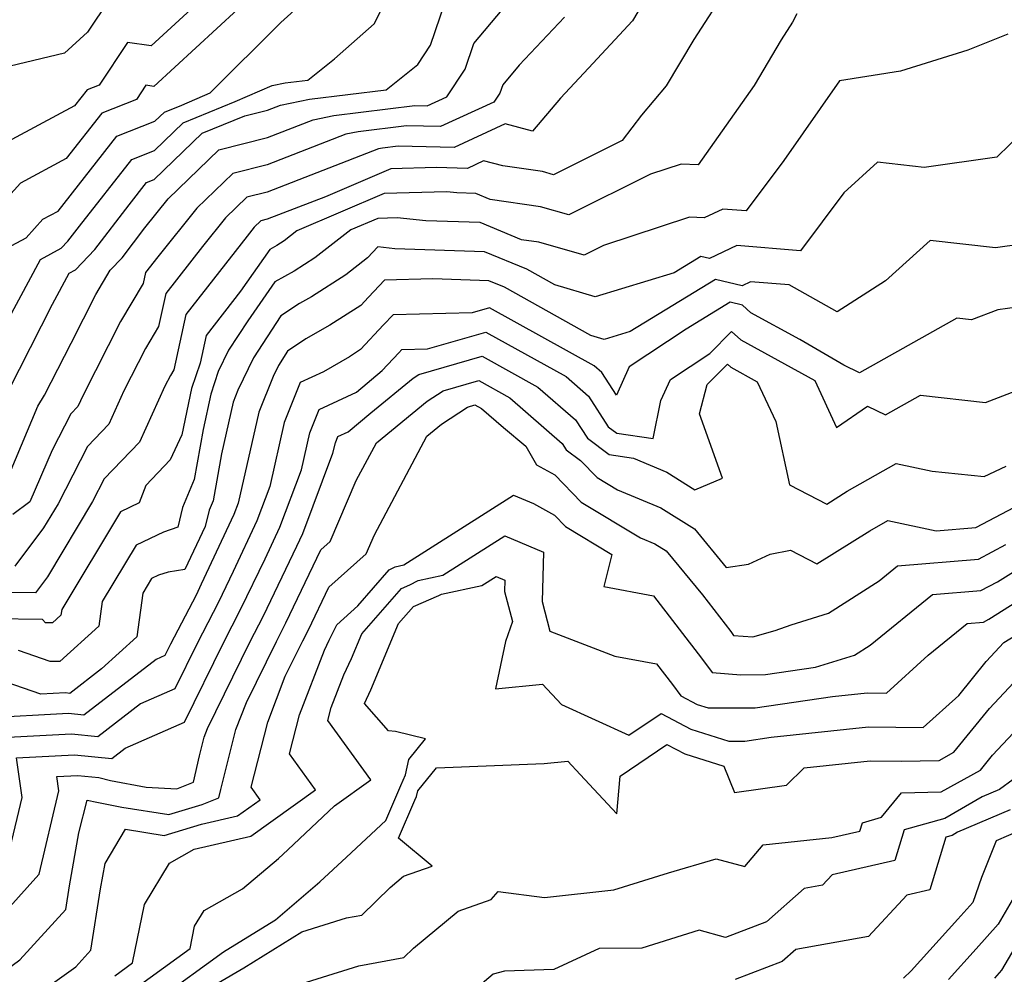
# Model space of a CAD drawing. Extents: x 2106028 to 2114230, y 2865558 to 2871231.
# Drawn here: x 2107134 to 2107238, y 2868929 to 2869030 of the extents above; entities that cross this region are included whole.
import ezdxf

# ---------------------------------------------------------------- set-up
doc = ezdxf.new("R2010")
doc.units = 0

msp = doc.modelspace()

# ---------------------------------------------------------------- linework, layer by layer
at = {"layer": 'Unknown_Line_Type', "color": 0}
for points in [[(2107202.29, 2869035.96, 2900), (2107198.7, 2869029.89, 2900), (2107194.06, 2869024.9, 2900), (2107191.08, 2869021.73, 2900), (2107188.15, 2869018.26, 2900), (2107185.24, 2869019, 2900), (2107179.86, 2869016.52, 2900), (2107173.96, 2869016.66, 2900), (2107172.32, 2869016.46, 2900), (2107171.9, 2869016.37, 2900), (2107160.13, 2869011.82, 2900), (2107157.98, 2869011.28, 2900), (2107155.74, 2869009.1, 2900), (2107153.3, 2869006.07, 2900), (2107149.43, 2869001.1, 2900), (2107148.66, 2868997.61, 2900), (2107147.29, 2868995.3, 2900), (2107145.02, 2868990.85, 2900), (2107143.41, 2868987.31, 2900), (2107141.17, 2868984.96, 2900), (2107138.06, 2868978.92, 2900), (2107136.53, 2868976.37, 2900), (2107133.48, 2868972.31, 2900)], [(2107155.88, 2869034.61, 2886), (2107147.9, 2869027.24, 2886), (2107145.39, 2869027.62, 2886), (2107142.4, 2869023.11, 2886), (2107141.12, 2869022.61, 2886), (2107139.79, 2869020.91, 2886), (2107131.7, 2869016.59, 2886)], [(2107208.72, 2869033.44, 2902), (2107205.16, 2869027.93, 2902), (2107202.26, 2869023.03, 2902), (2107199.63, 2869019.93, 2902), (2107197.59, 2869017.25, 2902), (2107190.36, 2869013.64, 2902), (2107189.2, 2869013.97, 2902), (2107185.02, 2869014.58, 2902), (2107182.97, 2869015.1, 2902), (2107181.27, 2869014.32, 2902), (2107178.01, 2869014.4, 2902), (2107173.18, 2869014.27, 2902), (2107166.28, 2869011.32, 2902), (2107160.12, 2869008.94, 2902), (2107159.46, 2869008.78, 2902), (2107158.77, 2869008.1, 2902), (2107158.02, 2869007.17, 2902), (2107151.56, 2868998.88, 2902), (2107150.27, 2868993.05, 2902), (2107149.92, 2868992.46, 2902), (2107149.34, 2868991.32, 2902), (2107146.66, 2868985.43, 2902), (2107142.94, 2868981.53, 2902), (2107141.71, 2868979.14, 2902), (2107136.95, 2868971.21, 2902), (2107135.67, 2868969.51, 2902), (2107130.93, 2868969.54, 2902)], [(2107159.27, 2869033.21, 2888), (2107148.17, 2869022.97, 2888), (2107147.33, 2869023.1, 2888), (2107146.33, 2869021.58, 2888), (2107142.69, 2869020.16, 2888), (2107138.93, 2869015.36, 2888), (2107134.08, 2869012.77, 2888), (2107131.38, 2869009.81, 2888)], [(2107132.48, 2868980.97, 2896), (2107135.91, 2868989.21, 2896), (2107136.64, 2868990.37, 2896), (2107139.43, 2868995.88, 2896), (2107142.03, 2869000.99, 2896), (2107143.57, 2869003.58, 2896), (2107144.81, 2869004.87, 2896), (2107147.23, 2869008.04, 2896), (2107149.69, 2869011.1, 2896), (2107155.03, 2869016.29, 2896), (2107160.16, 2869017.58, 2896), (2107164.99, 2869019.45, 2896), (2107167.18, 2869019.9, 2896), (2107175.71, 2869020.95, 2896), (2107177.03, 2869020.92, 2896), (2107179.09, 2869021.86, 2896), (2107181.04, 2869024.78, 2896), (2107181.96, 2869027.49, 2896), (2107187.38, 2869033.96, 2896)], [(2107130.32, 2868993.82, 2892), (2107136.21, 2869004.71, 2892), (2107138.4, 2869005.91, 2892), (2107139.1, 2869006.64, 2892), (2107140.31, 2869008.23, 2892), (2107145.83, 2869015.27, 2892), (2107148.25, 2869016.22, 2892), (2107151.28, 2869019.14, 2892), (2107156.75, 2869021.37, 2892), (2107160.65, 2869023.06, 2892), (2107162.05, 2869023.35, 2892), (2107164.42, 2869023.64, 2892), (2107167.23, 2869025.89, 2892), (2107171.43, 2869029.58, 2892), (2107173.22, 2869033.13, 2892)], [(2107143.45, 2869032.15, 2884), (2107141.17, 2869028.7, 2884), (2107138.73, 2869026.46, 2884), (2107133.02, 2869025.11, 2884)], [(2107132.84, 2868990.83, 2894), (2107137.48, 2868999.99, 2894), (2107139.23, 2869003.24, 2894), (2107139.89, 2869003.6, 2894), (2107141.95, 2869005.75, 2894), (2107145.55, 2869010.46, 2894), (2107147.4, 2869012.82, 2894), (2107148.21, 2869013.14, 2894), (2107153.27, 2869018.03, 2894), (2107157.76, 2869019.86, 2894), (2107160.17, 2869020.46, 2894), (2107161.53, 2869020.99, 2894), (2107164.61, 2869021.62, 2894), (2107172.7, 2869022.61, 2894), (2107176.02, 2869025.27, 2894), (2107177.38, 2869027.31, 2894), (2107178.92, 2869031.86, 2894)], [(2107133.19, 2869006.17, 2890), (2107134.68, 2869007, 2890), (2107136.47, 2869008.96, 2890), (2107138.06, 2869009.81, 2890), (2107144.26, 2869017.72, 2890), (2107148.29, 2869019.29, 2890), (2107149.29, 2869020.26, 2890), (2107151.11, 2869021, 2890), (2107154.12, 2869022.3, 2890), (2107161.56, 2869029.73, 2890), (2107163.73, 2869031.64, 2890)], [(2107216.03, 2869030.62, 2904), (2107215.58, 2869029.75, 2904), (2107214.38, 2869027.89, 2904), (2107211.54, 2869023.08, 2904), (2107205.63, 2869014.68, 2904), (2107203.83, 2869014.76, 2904), (2107200.59, 2869013.7, 2904), (2107191.98, 2869009.4, 2904), (2107189, 2869010.24, 2904), (2107183.69, 2869011.02, 2904), (2107182.17, 2869011.65, 2904), (2107180.15, 2869011.72, 2904), (2107179.09, 2869011.83, 2904), (2107172.5, 2869011.66, 2904), (2107163.28, 2869007.72, 2904), (2107161.92, 2869006.67, 2904), (2107161.14, 2869006.16, 2904), (2107160.41, 2869005.76, 2904), (2107157.33, 2869001.34, 2904), (2107153.69, 2868996.66, 2904), (2107153.05, 2868993.76, 2904), (2107152.16, 2868991.09, 2904), (2107151.11, 2868986.19, 2904), (2107149.91, 2868983.56, 2904), (2107147.32, 2868980.84, 2904), (2107146.63, 2868979, 2904), (2107144.66, 2868978.06, 2904), (2107138.45, 2868967.74, 2904), (2107138.37, 2868967.17, 2904), (2107137.47, 2868966.34, 2904), (2107136.75, 2868966.34, 2904), (2107136.41, 2868966.71, 2904), (2107131.27, 2868966.75, 2904)], [(2107191.51, 2869030.27, 2898), (2107186.74, 2869025.21, 2898), (2107185, 2869023.12, 2898), (2107184.7, 2869022.25, 2898), (2107184.07, 2869021.31, 2898), (2107178.44, 2869018.72, 2898), (2107174.84, 2869018.8, 2898), (2107169.75, 2869018.18, 2898), (2107168.44, 2869017.91, 2898), (2107160.15, 2869014.7, 2898), (2107156.51, 2869013.79, 2898), (2107152.72, 2869010.1, 2898), (2107148.59, 2869004.97, 2898), (2107147.3, 2869003.32, 2898), (2107147.05, 2869002.16, 2898), (2107144.66, 2868998.14, 2898), (2107140.7, 2868990.38, 2898), (2107140.16, 2868989.18, 2898), (2107139.4, 2868988.39, 2898), (2107137.43, 2868984.56, 2898), (2107135.07, 2868979.11, 2898), (2107133.3, 2868977.78, 2898)], [(2107238.3, 2869028.47, 2906), (2107234.08, 2869026.8, 2906), (2107226.98, 2869024.59, 2906), (2107220.55, 2869023.56, 2906), (2107214.67, 2869015.13, 2906), (2107210.7, 2869009.82, 2906), (2107208.24, 2869010.02, 2906), (2107206.28, 2869009.08, 2906), (2107204.73, 2869009.15, 2906), (2107195.65, 2869006.19, 2906), (2107193.59, 2869005.16, 2906), (2107188.8, 2869006.52, 2906), (2107186.98, 2869006.78, 2906), (2107182.62, 2869008.59, 2906), (2107176.88, 2869008.77, 2906), (2107173.85, 2869009.1, 2906), (2107171.82, 2869009.04, 2906), (2107168.98, 2869007.83, 2906), (2107165.18, 2869004.88, 2906), (2107162.97, 2869003.46, 2906), (2107160.94, 2869002.35, 2906), (2107158.08, 2868998.24, 2906), (2107156.06, 2868995.13, 2906), (2107154.97, 2868992.87, 2906), (2107154.18, 2868990.49, 2906), (2107153.38, 2868986.75, 2906), (2107152.43, 2868981.47, 2906), (2107151.21, 2868978.51, 2906), (2107150.72, 2868976.44, 2906), (2107149.2, 2868975.91, 2906), (2107146.3, 2868974.54, 2906), (2107142.73, 2868968.61, 2906), (2107142.37, 2868966.01, 2906), (2107138.25, 2868962.25, 2906), (2107137.22, 2868962.25, 2906), (2107133.87, 2868963.44, 2906)], [(2107239.89, 2869018.18, 2908), (2107237.14, 2869015.5, 2908), (2107229.47, 2869014.42, 2908), (2107224.56, 2869014.98, 2908), (2107221.02, 2869011.74, 2908), (2107216.44, 2869005.62, 2908), (2107209.7, 2869006.19, 2908), (2107206.81, 2869004.8, 2908), (2107205.92, 2869005, 2908), (2107203.11, 2869003.29, 2908), (2107194.75, 2869000.75, 2908), (2107190.5, 2869002.02, 2908), (2107187.56, 2869003.66, 2908), (2107183.07, 2869005.52, 2908), (2107173.61, 2869005.82, 2908), (2107171.8, 2869006.02, 2908), (2107170.74, 2869004.88, 2908), (2107168.43, 2869003.09, 2908), (2107164.8, 2869000.77, 2908), (2107163.53, 2869000.07, 2908), (2107161.57, 2868998.76, 2908), (2107158.69, 2868994.32, 2908), (2107157.05, 2868990.92, 2908), (2107156.54, 2868989.65, 2908), (2107155.31, 2868984.17, 2908), (2107154.42, 2868979.24, 2908), (2107154.01, 2868978.24, 2908), (2107153.6, 2868976.52, 2908), (2107151.44, 2868971.96, 2908), (2107149.68, 2868971.71, 2908), (2107148.67, 2868971.36, 2908), (2107147.93, 2868971.01, 2908), (2107147.01, 2868969.49, 2908), (2107146.36, 2868964.85, 2908), (2107142.66, 2868961.48, 2908), (2107139.32, 2868958.9, 2908), (2107138.84, 2868958.95, 2908), (2107136.25, 2868958.81, 2908), (2107130.72, 2868960.71, 2908)], [(2107239.76, 2869006.31, 2910), (2107237.03, 2869005.93, 2910), (2107230.11, 2869006.72, 2910), (2107225.42, 2869002.43, 2910), (2107220.29, 2868999.19, 2910), (2107215.23, 2869002.01, 2910), (2107211.16, 2869002.35, 2910), (2107210.29, 2869001.93, 2910), (2107207.45, 2869002.6, 2910), (2107198.46, 2868997.1, 2910), (2107195.69, 2868996.26, 2910), (2107194.29, 2868996.68, 2910), (2107185.17, 2869001.78, 2910), (2107183.53, 2869002.45, 2910), (2107177.62, 2869002.64, 2910), (2107172.52, 2869002.51, 2910), (2107170.84, 2869000.73, 2910), (2107170.02, 2868999.85, 2910), (2107166.75, 2868997.76, 2910), (2107164.23, 2868996.31, 2910), (2107162.29, 2868995.01, 2910), (2107161.32, 2868993.51, 2910), (2107160.77, 2868992.36, 2910), (2107159.24, 2868988.57, 2910), (2107157.07, 2868978.96, 2910), (2107156.63, 2868977.78, 2910), (2107153.18, 2868970.43, 2910), (2107152.63, 2868969.28, 2910), (2107149.94, 2868964.11, 2910), (2107149.34, 2868962.88, 2910), (2107148.41, 2868962.47, 2910), (2107140.79, 2868956.61, 2910), (2107139.16, 2868956.76, 2910), (2107130.24, 2868956.29, 2910)], [(2107241.33, 2868999.95, 2912), (2107237.26, 2868999.39, 2912), (2107234.49, 2868998.33, 2912), (2107232.94, 2868998.5, 2912), (2107222.67, 2868992.74, 2912), (2107220.99, 2868993.56, 2912), (2107216.35, 2868996.25, 2912), (2107211.18, 2868999.07, 2912), (2107210.3, 2868999.88, 2912), (2107208.99, 2869000.19, 2912), (2107204.36, 2868997.36, 2912), (2107198.36, 2868993.36, 2912), (2107197, 2868990.38, 2912), (2107195.46, 2868992.78, 2912), (2107194.66, 2868993.47, 2912), (2107183.62, 2868999.6, 2912), (2107181.78, 2868999.07, 2912), (2107173.43, 2868998.86, 2912), (2107172.43, 2868997.79, 2912), (2107169.98, 2868995.18, 2912), (2107168.81, 2868994.43, 2912), (2107166.07, 2868992.85, 2912), (2107163.63, 2868991.7, 2912), (2107161.93, 2868987.49, 2912), (2107160.41, 2868980.73, 2912), (2107159.05, 2868977.11, 2912), (2107156.54, 2868971.77, 2912), (2107155, 2868968.54, 2912), (2107152.73, 2868964.18, 2912), (2107150.37, 2868959.37, 2912), (2107146.77, 2868957.78, 2912), (2107142.27, 2868954.32, 2912), (2107139.49, 2868954.58, 2912), (2107129.41, 2868954.05, 2912)], [(2107133.01, 2868942.59, 2914), (2107134.26, 2868947.9, 2914), (2107133.67, 2868952.08, 2914), (2107139.81, 2868952.4, 2914), (2107143.74, 2868952.03, 2914), (2107145.13, 2868953.1, 2914), (2107151.4, 2868955.85, 2914), (2107155.53, 2868964.25, 2914), (2107157.37, 2868967.81, 2914), (2107159.91, 2868973.1, 2914), (2107161.48, 2868976.45, 2914), (2107163.75, 2868982.49, 2914), (2107164.63, 2868986.41, 2914), (2107165.61, 2868988.85, 2914), (2107169.57, 2868990.71, 2914), (2107172.27, 2868992.99, 2914), (2107174.03, 2868994.86, 2914), (2107174.35, 2868995.2, 2914), (2107177.06, 2868995.27, 2914), (2107183.23, 2868997.04, 2914), (2107191.68, 2868992.34, 2914), (2107194.06, 2868990.28, 2914), (2107196.14, 2868987.05, 2914), (2107197.05, 2868986.37, 2914), (2107200.87, 2868985.8, 2914), (2107201.7, 2868989.8, 2914), (2107202.71, 2868992.02, 2914), (2107206.87, 2868994.79, 2914), (2107209.16, 2868997.08, 2914), (2107210.12, 2868996.2, 2914), (2107217.94, 2868991.93, 2914), (2107220.24, 2868986.95, 2914), (2107223.5, 2868989.22, 2914), (2107225.4, 2868988.31, 2914), (2107229.09, 2868990.37, 2914), (2107235.95, 2868989.59, 2914), (2107239.15, 2868990.82, 2914)], [(2107129.87, 2868932.97, 2916), (2107135.72, 2868939.44, 2916), (2107136.06, 2868939.81, 2916), (2107138.14, 2868948.6, 2916), (2107137.93, 2868950.11, 2916), (2107140.13, 2868950.22, 2916), (2107142.36, 2868950.01, 2916), (2107143.6, 2868949.72, 2916), (2107147.37, 2868949.01, 2916), (2107150.59, 2868948.81, 2916), (2107152.34, 2868949.52, 2916), (2107152.98, 2868952.32, 2916), (2107153.49, 2868954.29, 2916), (2107153.83, 2868955.19, 2916), (2107158.32, 2868964.32, 2916), (2107159.74, 2868967.07, 2916), (2107163.27, 2868974.44, 2916), (2107163.9, 2868975.79, 2916), (2107167.08, 2868984.25, 2916), (2107167.33, 2868985.33, 2916), (2107167.6, 2868986, 2916), (2107168.69, 2868986.52, 2916), (2107171.07, 2868988.52, 2916), (2107175.56, 2868992.18, 2916), (2107176.13, 2868992.56, 2916), (2107182.84, 2868994.48, 2916), (2107188.71, 2868991.22, 2916), (2107192.67, 2868987.78, 2916), (2107193.93, 2868985.83, 2916), (2107196.22, 2868984.11, 2916), (2107198.79, 2868983.73, 2916), (2107202.31, 2868982.25, 2916), (2107205.29, 2868980.38, 2916), (2107208.21, 2868981.63, 2916), (2107205.77, 2868988.41, 2916), (2107206.58, 2868991.52, 2916), (2107208.71, 2868993.65, 2916), (2107209.06, 2868993.33, 2916), (2107211.86, 2868991.8, 2916), (2107213.81, 2868987.59, 2916), (2107215.28, 2868980.91, 2916), (2107219.21, 2868978.88, 2916), (2107221.37, 2868980.24, 2916), (2107226.54, 2868983.16, 2916), (2107230.34, 2868982.36, 2916), (2107235.82, 2868981.8, 2916), (2107238.14, 2868982.88, 2916)], [(2107132.39, 2868929.59, 2918), (2107134.03, 2868930.76, 2918), (2107138.87, 2868936.08, 2918), (2107139.27, 2868938.6, 2918), (2107140.26, 2868944.17, 2918), (2107141.14, 2868947.63, 2918), (2107142.15, 2868947.4, 2918), (2107144.8, 2868946.9, 2918), (2107149.76, 2868946.11, 2918), (2107153.27, 2868947.17, 2918), (2107155.02, 2868947.88, 2918), (2107155.23, 2868948.76, 2918), (2107156.84, 2868955.07, 2918), (2107157.94, 2868957.95, 2918), (2107161.11, 2868964.39, 2918), (2107162.12, 2868966.33, 2918), (2107165.81, 2868974.05, 2918), (2107166.78, 2868974.92, 2918), (2107169.54, 2868981.36, 2918), (2107171.66, 2868985.35, 2918), (2107177.04, 2868989.74, 2918), (2107178.7, 2868990.84, 2918), (2107182.46, 2868991.91, 2918), (2107185.74, 2868990.09, 2918), (2107191.28, 2868985.28, 2918), (2107191.71, 2868984.61, 2918), (2107193.21, 2868983.49, 2918), (2107194.96, 2868981.68, 2918), (2107197.1, 2868980.4, 2918), (2107201.69, 2868978.47, 2918), (2107205.23, 2868976.25, 2918), (2107208.58, 2868972.18, 2918), (2107210.93, 2868972.55, 2918), (2107213.23, 2868973.58, 2918), (2107215.37, 2868974, 2918), (2107218.17, 2868972.56, 2918), (2107223.75, 2868976.06, 2918), (2107225.64, 2868977.13, 2918), (2107230.75, 2868976.05, 2918), (2107234.94, 2868976.41, 2918), (2107239.01, 2868978.57, 2918)], [(2107135.5, 2868926.86, 2920), (2107139.93, 2868930.03, 2920), (2107141.53, 2868931.79, 2920), (2107142.55, 2868938.28, 2920), (2107143.02, 2868940.93, 2920), (2107145.19, 2868944.55, 2920), (2107149.26, 2868943.91, 2920), (2107153.19, 2868945.08, 2920), (2107157.01, 2868945.96, 2920), (2107159.39, 2868947.67, 2920), (2107158.44, 2868948.99, 2920), (2107160.19, 2868955.85, 2920), (2107162.05, 2868960.7, 2920), (2107163.9, 2868964.46, 2920), (2107164.49, 2868965.59, 2920), (2107166.64, 2868970.1, 2920), (2107170.59, 2868973.63, 2920), (2107171.45, 2868975.63, 2920), (2107176.99, 2868986.05, 2920), (2107178.53, 2868987.31, 2920), (2107181.27, 2868989.12, 2920), (2107182.07, 2868989.35, 2920), (2107182.76, 2868988.96, 2920), (2107185.09, 2868986.95, 2920), (2107187.43, 2868985, 2920), (2107188.58, 2868983.03, 2920), (2107190.51, 2868981.96, 2920), (2107193.29, 2868979.09, 2920), (2107199.55, 2868975.33, 2920), (2107201.07, 2868974.69, 2920), (2107202.24, 2868973.96, 2920), (2107206.07, 2868969.31, 2920), (2107209.06, 2868965.44, 2920), (2107209.37, 2868965.01, 2920), (2107211.41, 2868964.86, 2920), (2107213.77, 2868965.54, 2920), (2107215.46, 2868966.15, 2920), (2107219.4, 2868967.37, 2920), (2107224.73, 2868970.78, 2920), (2107226.67, 2868972.35, 2920), (2107235.21, 2868973.08, 2920), (2107238.11, 2868974.62, 2920)], [(2107144.04, 2868929.07, 2922), (2107145.92, 2868930.44, 2922), (2107147.18, 2868936.63, 2922), (2107149.82, 2868940.98, 2922), (2107152.42, 2868942.44, 2922), (2107158.4, 2868943.81, 2922), (2107165.23, 2868948.71, 2922), (2107162.5, 2868952.52, 2922), (2107163.55, 2868956.63, 2922), (2107166.17, 2868963.46, 2922), (2107166.69, 2868964.53, 2922), (2107166.86, 2868964.85, 2922), (2107167.48, 2868966.14, 2922), (2107169.7, 2868968.13, 2922), (2107173.01, 2868971.93, 2922), (2107173.65, 2868972.26, 2922), (2107174.57, 2868972.45, 2922), (2107186.14, 2868979.82, 2922), (2107188.23, 2868978.94, 2922), (2107190.45, 2868977.71, 2922), (2107191.62, 2868976.5, 2922), (2107196.52, 2868973.55, 2922), (2107195.66, 2868970.17, 2922), (2107200.92, 2868969.19, 2922), (2107205.99, 2868962.63, 2922), (2107207.1, 2868961.1, 2922), (2107210.14, 2868960.87, 2922), (2107212.73, 2868960.88, 2922), (2107218, 2868961.66, 2922), (2107222.14, 2868962.94, 2922), (2107223.79, 2868963.99, 2922), (2107230.35, 2868969.32, 2922), (2107235.47, 2868969.75, 2922), (2107237.22, 2868970.68, 2922), (2107246.07, 2868976.2, 2922)], [(2107146.38, 2868927.89, 2924), (2107152, 2868931.96, 2924), (2107152.48, 2868934.31, 2924), (2107153.49, 2868935.97, 2924), (2107157.54, 2868938.25, 2924), (2107161.33, 2868941.48, 2924), (2107162.3, 2868942.38, 2924), (2107167.25, 2868947.02, 2924), (2107171.06, 2868949.76, 2924), (2107166.55, 2868956.04, 2924), (2107166.9, 2868957.41, 2924), (2107168.23, 2868960.87, 2924), (2107169.03, 2868962.58, 2924), (2107170.13, 2868965.2, 2924), (2107174.3, 2868969.97, 2924), (2107175.18, 2868970.35, 2924), (2107176.09, 2868970.81, 2924), (2107178.67, 2868971.36, 2924), (2107185.22, 2868975.53, 2924), (2107189.3, 2868973.81, 2924), (2107189.15, 2868968.61, 2924), (2107189.98, 2868965.47, 2924), (2107196.82, 2868962.83, 2924), (2107201.24, 2868962, 2924), (2107202.93, 2868959.82, 2924), (2107203.79, 2868958.64, 2924), (2107205.52, 2868957.73, 2924), (2107206.7, 2868957.36, 2924), (2107211.64, 2868957.38, 2924), (2107219.81, 2868958.58, 2924), (2107223.46, 2868958.97, 2924), (2107225.5, 2868958.93, 2924), (2107229.92, 2868962.94, 2924), (2107234.03, 2868966.28, 2924), (2107235.74, 2868966.42, 2924), (2107236.32, 2868966.73, 2924), (2107239.27, 2868968.58, 2924)], [(2107148.73, 2868926.7, 2926), (2107155.52, 2868931.62, 2926), (2107156.27, 2868932.07, 2926), (2107161.02, 2868935, 2926), (2107165.69, 2868938.99, 2926), (2107168.52, 2868941.62, 2926), (2107172.65, 2868945.48, 2926), (2107174.23, 2868949.19, 2926), (2107174.73, 2868950.29, 2926), (2107175.08, 2868951.92, 2926), (2107176.86, 2868954.1, 2926), (2107173.67, 2868954.86, 2926), (2107172.94, 2868954.94, 2926), (2107170.39, 2868957.82, 2926), (2107171.07, 2868959.28, 2926), (2107174.01, 2868966.26, 2926), (2107175.59, 2868968.08, 2926), (2107178.24, 2868969.22, 2926), (2107178.54, 2868969.37, 2926), (2107182.78, 2868970.28, 2926), (2107184.29, 2868971.24, 2926), (2107185.23, 2868970.84, 2926), (2107185.2, 2868969.64, 2926), (2107186.03, 2868966.48, 2926), (2107185.3, 2868964.38, 2926), (2107184.24, 2868959.39, 2926), (2107189.19, 2868959.88, 2926), (2107191.2, 2868957.72, 2926), (2107198.32, 2868954.49, 2926), (2107201.71, 2868956.77, 2926), (2107204.87, 2868955.12, 2926), (2107208.88, 2868953.87, 2926), (2107210.56, 2868953.87, 2926), (2107213.33, 2868954.28, 2926), (2107223.61, 2868955.38, 2926), (2107229.38, 2868955.29, 2926), (2107233.13, 2868958.69, 2926), (2107236.04, 2868962.28, 2926), (2107237.9, 2868964.27, 2926), (2107250.57, 2868972.02, 2926)], [(2107154.96, 2868928.33, 2928), (2107157.66, 2868929.93, 2928), (2107163.8, 2868933.73, 2928), (2107168.51, 2868935.21, 2928), (2107170.11, 2868935.5, 2928), (2107173.11, 2868938.4, 2928), (2107174.54, 2868939.59, 2928), (2107177.56, 2868940.65, 2928), (2107174.01, 2868943.6, 2928), (2107175.72, 2868947.62, 2928), (2107175.9, 2868948.01, 2928), (2107176.03, 2868948.6, 2928), (2107178.01, 2868951.03, 2928), (2107189.37, 2868951.5, 2928), (2107191.88, 2868951.75, 2928), (2107193.19, 2868950.34, 2928), (2107197.05, 2868946.17, 2928), (2107197.4, 2868950.17, 2928), (2107202.32, 2868953.5, 2928), (2107204.22, 2868952.5, 2928), (2107208.35, 2868951.22, 2928), (2107209.46, 2868948.44, 2928), (2107214.96, 2868949.2, 2928), (2107216.82, 2868951.05, 2928), (2107223.77, 2868951.79, 2928), (2107227.07, 2868951.74, 2928), (2107231.06, 2868951.83, 2928), (2107232.62, 2868952.69, 2928), (2107236.37, 2868957.32, 2928), (2107241.96, 2868963.29, 2928)], [(2107161.03, 2868927.39, 2930), (2107169.8, 2868930.15, 2930), (2107174.57, 2868931.03, 2930), (2107175.58, 2868931.99, 2930), (2107180.28, 2868935.91, 2930), (2107183.79, 2868937.14, 2930), (2107184.53, 2868937.98, 2930), (2107189.41, 2868937.37, 2930), (2107196.71, 2868938.17, 2930), (2107202.48, 2868939.95, 2930), (2107207.54, 2868941.42, 2930), (2107210.56, 2868940.64, 2930), (2107212.49, 2868942.9, 2930), (2107219.74, 2868943.68, 2930), (2107222.68, 2868944.36, 2930), (2107222.96, 2868945.25, 2930), (2107224.99, 2868945.82, 2930), (2107227.1, 2868948.4, 2930), (2107231.28, 2868948.5, 2930), (2107235.42, 2868950.79, 2930), (2107236.7, 2868952.36, 2930), (2107246.01, 2868962.3, 2930)], [(2107238.88, 2868949.81, 2932), (2107237.42, 2868948.76, 2932), (2107235.61, 2868947.99, 2932), (2107231.68, 2868945.69, 2932), (2107227.37, 2868944.48, 2932), (2107226.38, 2868941.26, 2932), (2107219.76, 2868939.73, 2932), (2107218.75, 2868938.64, 2932), (2107216.83, 2868938.3, 2932), (2107212.85, 2868934.8, 2932), (2107208.5, 2868933.13, 2932), (2107205.73, 2868933.89, 2932), (2107199.69, 2868932.02, 2932), (2107195.18, 2868931.97, 2932), (2107190.39, 2868929.76, 2932), (2107185.2, 2868929.59, 2932), (2107184, 2868929.25, 2932), (2107180.75, 2868926.52, 2932)], [(2107238.55, 2868946.6, 2934), (2107233.01, 2868944.24, 2934), (2107232.43, 2868943.89, 2934), (2107231.79, 2868943.71, 2934), (2107230.09, 2868938.15, 2934), (2107227.64, 2868937.59, 2934), (2107223.62, 2868933.22, 2934), (2107215.94, 2868931.88, 2934), (2107214.48, 2868930.59, 2934), (2107209.55, 2868928.69, 2934)], [(2107239.69, 2868944.45, 2936), (2107237.08, 2868943.33, 2936), (2107235.52, 2868939.47, 2936), (2107234.61, 2868936.81, 2936), (2107233.05, 2868935.05, 2936), (2107228.11, 2868929.61, 2936), (2107227.29, 2868928.83, 2936)], [(2107238.77, 2868937.08, 2938), (2107237.28, 2868934.55, 2938), (2107234.98, 2868931.95, 2938), (2107232.04, 2868928.71, 2938)], [(2107241.76, 2868936.68, 2940), (2107237.64, 2868929.67, 2940), (2107236.9, 2868928.84, 2940)]]:
    msp.add_polyline3d(points, dxfattribs=at)

doc.saveas('drawing.dxf')
